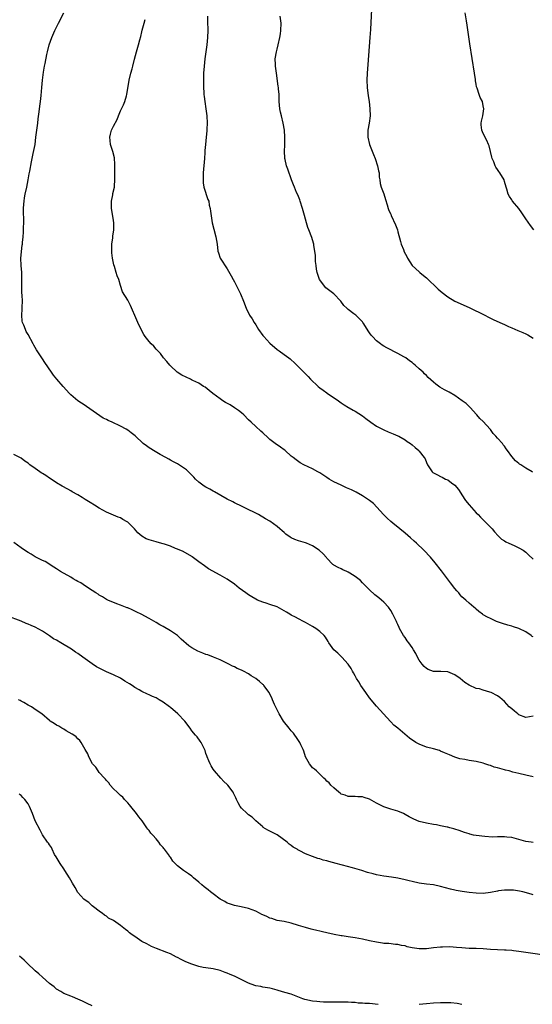
# Model space of a CAD drawing. Units: inches. Extents: x 2619000 to 2621830, y 1530000 to 1533000.
# Drawn here: x 2619761 to 2619905, y 1531707 to 1531984 of the extents above; entities that cross this region are included whole.
import ezdxf

# ---------------------------------------------------------------- set-up
doc = ezdxf.new("R2010")
doc.units = ezdxf.units.IN
doc.header["$MEASUREMENT"] = 0
doc.layers.add('LD26191530_10ft', color=254, linetype='Continuous')

msp = doc.modelspace()

# ---------------------------------------------------------------- linework, layer by layer
at = {"layer": 'LD26191530_10ft'}
for points, elevation in [([(2619859.53, 1531987), (2619859.24, 1531981.24), (2619859.1, 1531979), (2619858.54, 1531971.46), (2619858.34, 1531969), (2619858.24, 1531967), (2619858.33, 1531965), (2619858.63, 1531962.63), (2619858.88, 1531961), (2619859.11, 1531959), (2619859.19, 1531957), (2619858.93, 1531954.93), (2619858.57, 1531953), (2619858.54, 1531951.46), (2619858.56, 1531951), (2619859.01, 1531949), (2619860.16, 1531946.16), (2619860.6, 1531945), (2619861.25, 1531943), (2619861.53, 1531941.53), (2619861.68, 1531941), (2619861.76, 1531939.76), (2619861.92, 1531939), (2619862, 1531938), (2619862.27, 1531937), (2619863, 1531935.13), (2619863.49, 1531933.49), (2619863.97, 1531932.03), (2619864.26, 1531931), (2619864.46, 1531930.46), (2619865, 1531929.38), (2619865.14, 1531929), (2619866.35, 1531926.35), (2619866.85, 1531925), (2619867, 1531924.47), (2619867.69, 1531921.69), (2619867.91, 1531921), (2619868.53, 1531919.47), (2619868.77, 1531918.77), (2619869.46, 1531917.46), (2619869.72, 1531917), (2619871.02, 1531915), (2619873, 1531913.16), (2619873.19, 1531913), (2619874.2, 1531912.2), (2619875, 1531911.5), (2619878.32, 1531908.32), (2619879.39, 1531907.39), (2619881, 1531906.18), (2619883, 1531905), (2619887, 1531903.17), (2619891.42, 1531901), (2619892.45, 1531900.45), (2619893.81, 1531899.81), (2619895.64, 1531899), (2619897, 1531898.36), (2619898.12, 1531897.88), (2619899, 1531897.47), (2619900.74, 1531896.74), (2619902.16, 1531896.16), (2619903, 1531895.79), (2619903.53, 1531895.53), (2619904.29, 1531895), (2619905, 1531894.54)], 9150), ([(2619905, 1531788.35), (2619903, 1531788.04), (2619901, 1531788.77), (2619900.67, 1531789), (2619899.78, 1531789.78), (2619899, 1531790.4), (2619898.31, 1531791), (2619897, 1531792.47), (2619895.64, 1531793.64), (2619895, 1531794.09), (2619893.2, 1531795), (2619892.87, 1531795.13), (2619891, 1531795.68), (2619889.97, 1531796.03), (2619889, 1531796.2), (2619887.05, 1531797.05), (2619885.82, 1531797.82), (2619884.5, 1531799), (2619883, 1531800.01), (2619881, 1531800.83), (2619879.09, 1531800.91), (2619878.93, 1531800.93), (2619877, 1531800.92), (2619875.51, 1531801.51), (2619875, 1531801.74), (2619874.37, 1531802.37), (2619873.85, 1531803), (2619873, 1531804.15), (2619872.51, 1531805), (2619871.99, 1531805.99), (2619871.42, 1531807), (2619871, 1531807.64), (2619870.03, 1531809), (2619869.58, 1531809.58), (2619869, 1531810.45), (2619868.58, 1531811), (2619867.43, 1531813), (2619867.32, 1531813.32), (2619867, 1531814.12), (2619866.72, 1531814.72), (2619866.55, 1531815), (2619866.12, 1531815.88), (2619865.6, 1531817), (2619865, 1531818.03), (2619864.31, 1531819), (2619863, 1531820.39), (2619862.37, 1531821), (2619861.6, 1531821.6), (2619860.51, 1531822.51), (2619859, 1531823.87), (2619857.84, 1531825), (2619857.45, 1531825.45), (2619857, 1531825.88), (2619856.46, 1531826.46), (2619855, 1531827.62), (2619853.47, 1531828.53), (2619853, 1531828.83), (2619852.59, 1531829), (2619851.51, 1531829.51), (2619851, 1531829.79), (2619850.15, 1531830.15), (2619849, 1531830.79), (2619848.87, 1531830.87), (2619848.71, 1531831), (2619847, 1531832.77), (2619846.91, 1531832.91), (2619846, 1531834), (2619844.82, 1531835), (2619843, 1531836.21), (2619841.26, 1531837), (2619841, 1531837.11), (2619839, 1531837.66), (2619838.01, 1531838.01), (2619837, 1531838.46), (2619836.66, 1531838.66), (2619835.5, 1531839.5), (2619835, 1531839.94), (2619834.42, 1531840.42), (2619833.76, 1531841), (2619833, 1531841.69), (2619831, 1531843.14), (2619829.78, 1531843.78), (2619829, 1531844.29), (2619828.52, 1531844.52), (2619827.74, 1531845), (2619823.74, 1531847), (2619823.23, 1531847.23), (2619821, 1531848.33), (2619820.57, 1531848.57), (2619819, 1531849.38), (2619815.41, 1531851.41), (2619815, 1531851.61), (2619814.12, 1531852.12), (2619813, 1531852.7), (2619812.55, 1531853), (2619811, 1531854.15), (2619810.08, 1531855), (2619809.56, 1531855.56), (2619808.58, 1531856.58), (2619808.09, 1531857), (2619807.53, 1531857.53), (2619807, 1531857.95), (2619805, 1531859.23), (2619803.87, 1531859.87), (2619803, 1531860.3), (2619802.57, 1531860.57), (2619801.75, 1531861), (2619800.1, 1531861.9), (2619798.24, 1531863), (2619797.5, 1531863.5), (2619797, 1531863.8), (2619796.28, 1531864.28), (2619795.37, 1531865), (2619793.1, 1531867.1), (2619792.01, 1531868.01), (2619791, 1531868.75), (2619790.61, 1531869), (2619789, 1531869.88), (2619786.6, 1531871), (2619785.46, 1531871.46), (2619785, 1531871.72), (2619784.11, 1531872.11), (2619779.41, 1531875.41), (2619779, 1531875.64), (2619776.96, 1531876.96), (2619775, 1531878.67), (2619774.65, 1531879), (2619772.86, 1531881), (2619771.11, 1531883), (2619770.16, 1531884.16), (2619769.54, 1531885), (2619767.68, 1531887.68), (2619767, 1531888.75), (2619765.51, 1531891), (2619765.33, 1531891.33), (2619765, 1531891.97), (2619764.61, 1531892.61), (2619764.38, 1531893), (2619763, 1531895.61), (2619762.48, 1531896.48), (2619762.23, 1531897), (2619761.75, 1531898.25), (2619761.42, 1531899), (2619761.34, 1531899.34), (2619761.18, 1531901), (2619761.29, 1531902.71), (2619761.29, 1531903.29), (2619761.38, 1531905), (2619761.32, 1531906.68), (2619761.27, 1531907.27), (2619761.22, 1531909), (2619761.24, 1531910.76), (2619761.19, 1531913), (2619761, 1531915), (2619760.98, 1531917), (2619761.34, 1531920.66), (2619761.39, 1531921), (2619761.44, 1531921.44), (2619761.56, 1531923), (2619761.69, 1531924.31), (2619761.71, 1531925), (2619761.68, 1531925.68), (2619761.76, 1531927), (2619761.78, 1531928.22), (2619761.66, 1531929.66), (2619761.7, 1531931), (2619761.83, 1531932.17), (2619761.85, 1531933), (2619762, 1531934), (2619762.19, 1531935), (2619762.63, 1531937), (2619763.02, 1531939), (2619763.3, 1531940.7), (2619763.47, 1531941.47), (2619763.93, 1531944.07), (2619764.15, 1531945), (2619764.46, 1531946.46), (2619764.93, 1531949), (2619765.21, 1531951), (2619765.68, 1531955), (2619765.83, 1531956.17), (2619766.12, 1531958.12), (2619766.31, 1531959.69), (2619766.5, 1531961), (2619766.71, 1531962.71), (2619766.89, 1531965), (2619767.03, 1531967), (2619767.32, 1531969.32), (2619767.64, 1531971), (2619767.76, 1531971.76), (2619768.25, 1531974.25), (2619768.41, 1531975), (2619768.93, 1531977), (2619769.66, 1531979), (2619770.55, 1531981), (2619771, 1531981.96), (2619771.55, 1531983), (2619773, 1531985.96)], 9110), ([(2619905, 1531810.64), (2619904.77, 1531810.77), (2619904.48, 1531811), (2619903, 1531812.05), (2619901, 1531813.01), (2619899.46, 1531813.46), (2619899, 1531813.63), (2619897.91, 1531813.91), (2619896.39, 1531814.39), (2619894.76, 1531815), (2619893, 1531815.84), (2619892.2, 1531816.2), (2619891, 1531816.87), (2619890.8, 1531817), (2619889.76, 1531817.76), (2619889, 1531818.45), (2619888.7, 1531818.7), (2619888.37, 1531819), (2619887, 1531820.13), (2619886.06, 1531821), (2619885, 1531821.92), (2619884.5, 1531822.5), (2619884.11, 1531823), (2619883.6, 1531823.6), (2619883, 1531824.25), (2619881.82, 1531825.82), (2619880.94, 1531826.94), (2619879.24, 1531829.24), (2619877.48, 1531831.48), (2619876.17, 1531833), (2619874.3, 1531835), (2619872.22, 1531837), (2619871.58, 1531837.58), (2619870.49, 1531838.49), (2619869, 1531839.8), (2619867.51, 1531841), (2619867, 1531841.44), (2619866.11, 1531842.11), (2619865, 1531843.06), (2619863.99, 1531843.99), (2619862.93, 1531845), (2619861.06, 1531847.06), (2619860.08, 1531848.08), (2619858.98, 1531848.98), (2619857, 1531850.28), (2619855.26, 1531851.26), (2619853.94, 1531851.94), (2619853, 1531852.35), (2619852.56, 1531852.56), (2619851, 1531853.25), (2619849, 1531854.24), (2619847.67, 1531855), (2619847, 1531855.45), (2619845, 1531856.73), (2619844.45, 1531857), (2619843, 1531857.84), (2619840.5, 1531859), (2619839.52, 1531859.52), (2619838.34, 1531860.34), (2619837.49, 1531861), (2619837, 1531861.43), (2619835.28, 1531863), (2619835, 1531863.23), (2619833.94, 1531863.94), (2619832.47, 1531865), (2619831, 1531866.09), (2619830.54, 1531866.54), (2619829, 1531867.95), (2619828.47, 1531868.47), (2619827, 1531869.72), (2619825.72, 1531871), (2619825, 1531871.66), (2619823.66, 1531873), (2619823, 1531873.57), (2619822.2, 1531874.2), (2619821.03, 1531875.03), (2619819.79, 1531875.79), (2619818.53, 1531876.53), (2619817.76, 1531877), (2619817, 1531877.5), (2619814.92, 1531879), (2619813.89, 1531879.89), (2619812.76, 1531880.76), (2619812.36, 1531881), (2619811, 1531881.88), (2619809.33, 1531882.67), (2619808.9, 1531882.9), (2619808.67, 1531883), (2619806.21, 1531884.21), (2619804.93, 1531885), (2619803, 1531886.81), (2619802.82, 1531887), (2619802.02, 1531888.02), (2619801.09, 1531889), (2619800.21, 1531890.21), (2619799.44, 1531891), (2619799, 1531891.47), (2619798.31, 1531892.31), (2619797.6, 1531893), (2619797, 1531893.61), (2619795.94, 1531895), (2619795.55, 1531895.55), (2619794.85, 1531896.85), (2619793.85, 1531899), (2619793.61, 1531899.61), (2619791.75, 1531903.75), (2619791, 1531905.2), (2619789.58, 1531907.58), (2619789, 1531909.38), (2619788.5, 1531911), (2619788.03, 1531912.03), (2619787.78, 1531913), (2619787.31, 1531914.69), (2619787.14, 1531915.14), (2619786.77, 1531917), (2619786.54, 1531918.54), (2619786.53, 1531921), (2619786.78, 1531922.78), (2619786.8, 1531923.2), (2619787.12, 1531925), (2619787.12, 1531927), (2619787, 1531927.66), (2619786.54, 1531930.54), (2619786.49, 1531931), (2619786.47, 1531931.53), (2619786.48, 1531933), (2619786.79, 1531934.79), (2619786.84, 1531935.16), (2619787.26, 1531937), (2619787.26, 1531937.26), (2619787.42, 1531939), (2619787.42, 1531940.58), (2619787.38, 1531941.38), (2619787.36, 1531943.36), (2619787.25, 1531945.25), (2619786.83, 1531947), (2619786.19, 1531949), (2619786.08, 1531950.08), (2619785.96, 1531951), (2619786.16, 1531951.84), (2619786.49, 1531953), (2619787, 1531954.11), (2619788, 1531956), (2619788.37, 1531957), (2619789, 1531958.43), (2619789.26, 1531959), (2619789.86, 1531960.14), (2619790.17, 1531961), (2619790.64, 1531962.64), (2619790.76, 1531963), (2619791.44, 1531967), (2619791.9, 1531969), (2619792.23, 1531970.23), (2619792.4, 1531971), (2619792.93, 1531972.93), (2619793.46, 1531975), (2619794.04, 1531977), (2619794.4, 1531978.4), (2619794.68, 1531979.32), (2619795, 1531980.63), (2619795.1, 1531981.1), (2619795.6, 1531983), (2619795.94, 1531984.07)], 9120), ([(2619813.43, 1531985), (2619813.44, 1531983), (2619813.5, 1531981.5), (2619813.5, 1531981), (2619813.48, 1531979), (2619813.29, 1531977), (2619812.69, 1531973), (2619812.46, 1531971), (2619812.33, 1531969), (2619812.29, 1531967), (2619812.29, 1531966.29), (2619812.32, 1531965), (2619812.42, 1531963.58), (2619812.43, 1531963), (2619812.47, 1531962.47), (2619812.66, 1531961), (2619812.99, 1531959.01), (2619813.26, 1531957), (2619813.34, 1531955), (2619813.28, 1531953.28), (2619813.25, 1531953), (2619813.21, 1531952.79), (2619813.07, 1531951), (2619812.87, 1531949), (2619812.73, 1531947.27), (2619812.73, 1531946.73), (2619812.61, 1531945), (2619812.23, 1531941), (2619812.22, 1531939.78), (2619812.18, 1531939), (2619812.24, 1531938.24), (2619812.45, 1531937), (2619813.55, 1531933.55), (2619813.77, 1531933), (2619813.94, 1531931.94), (2619814.19, 1531931), (2619814.25, 1531930.25), (2619814.74, 1531927), (2619815.2, 1531925.2), (2619815.82, 1531923), (2619815.97, 1531921.97), (2619816.15, 1531921), (2619816.39, 1531919), (2619816.52, 1531918.52), (2619817.01, 1531917), (2619819, 1531914.06), (2619820.1, 1531912.1), (2619820.65, 1531911), (2619821, 1531910.37), (2619822.14, 1531908.14), (2619822.71, 1531907), (2619823.54, 1531905), (2619824.31, 1531903), (2619825.2, 1531901.2), (2619825.29, 1531901), (2619825.98, 1531899.98), (2619826.52, 1531899), (2619827, 1531898.28), (2619827.81, 1531897), (2619829, 1531895.34), (2619829.26, 1531895), (2619831, 1531893.11), (2619833, 1531891.42), (2619833.61, 1531891), (2619835, 1531890), (2619836.36, 1531889), (2619836.71, 1531888.71), (2619837, 1531888.43), (2619837.77, 1531887.77), (2619838.55, 1531887), (2619840.53, 1531885), (2619840.77, 1531884.77), (2619841.75, 1531883.75), (2619842.4, 1531883), (2619844.53, 1531881), (2619845, 1531880.63), (2619845.96, 1531879.96), (2619847, 1531879.2), (2619847.13, 1531879.13), (2619850.25, 1531877), (2619850.68, 1531876.68), (2619851, 1531876.43), (2619851.87, 1531875.87), (2619853.1, 1531875.1), (2619853.3, 1531875), (2619854.36, 1531874.36), (2619855, 1531874.04), (2619857, 1531872.79), (2619857.99, 1531871.99), (2619859.34, 1531871), (2619861, 1531869.87), (2619863, 1531868.77), (2619864.27, 1531868.27), (2619865.68, 1531867.68), (2619867, 1531867.14), (2619867.28, 1531867), (2619869, 1531865.97), (2619869.56, 1531865.56), (2619870.53, 1531865), (2619871, 1531864.6), (2619871.83, 1531863.83), (2619872.85, 1531863), (2619873, 1531862.83), (2619874.35, 1531861), (2619874.64, 1531860.64), (2619875, 1531859.65), (2619875.3, 1531859), (2619875.86, 1531858.14), (2619876.64, 1531857), (2619876.85, 1531856.85), (2619877, 1531856.7), (2619878.16, 1531856.16), (2619879, 1531855.66), (2619879.47, 1531855.47), (2619880.4, 1531855), (2619881, 1531854.75), (2619882.07, 1531853.93), (2619883, 1531853.26), (2619884.03, 1531852.03), (2619884.68, 1531851), (2619885, 1531850.54), (2619886.02, 1531849), (2619887, 1531847.79), (2619887.67, 1531847), (2619889, 1531845.51), (2619889.53, 1531845), (2619890.24, 1531844.24), (2619891, 1531843.49), (2619891.55, 1531843), (2619893, 1531841.51), (2619893.46, 1531841), (2619894.12, 1531840.12), (2619895.18, 1531839), (2619896.09, 1531838.09), (2619897, 1531837.62), (2619897.36, 1531837.36), (2619898.21, 1531837), (2619899.66, 1531836.34), (2619901, 1531835.7), (2619902.24, 1531835), (2619903, 1531834.41), (2619903.74, 1531833.74), (2619905, 1531832.47)], 9130), ([(2619904.88, 1531856.88), (2619904.72, 1531857), (2619903, 1531858), (2619901.55, 1531859), (2619901.2, 1531859.2), (2619901, 1531859.33), (2619900.06, 1531860.06), (2619899, 1531861.36), (2619897.84, 1531863), (2619897.48, 1531863.48), (2619897, 1531864.21), (2619896.62, 1531864.62), (2619896.37, 1531865), (2619895, 1531866.46), (2619894.54, 1531867), (2619893.76, 1531867.76), (2619893, 1531868.91), (2619892.92, 1531869), (2619891, 1531871.14), (2619890.03, 1531872.03), (2619889.16, 1531873), (2619889, 1531873.21), (2619887.39, 1531875), (2619887.22, 1531875.22), (2619886.17, 1531876.17), (2619885.07, 1531877), (2619883, 1531878.41), (2619881.38, 1531879.38), (2619880.08, 1531880.08), (2619878.81, 1531880.81), (2619877.62, 1531881.62), (2619877, 1531882.19), (2619875.5, 1531883.5), (2619875, 1531884.07), (2619874.51, 1531884.51), (2619874.07, 1531885), (2619873, 1531885.98), (2619871.86, 1531887), (2619871.36, 1531887.36), (2619871, 1531887.68), (2619870.21, 1531888.21), (2619869.18, 1531889), (2619868.7, 1531889.3), (2619867, 1531890.3), (2619863.86, 1531891.86), (2619863, 1531892.34), (2619862.6, 1531892.6), (2619862.1, 1531893), (2619861, 1531893.83), (2619859.83, 1531895), (2619859.43, 1531895.43), (2619859, 1531896.1), (2619858.59, 1531896.59), (2619857.38, 1531898.62), (2619857.14, 1531899), (2619857, 1531899.19), (2619855.12, 1531901), (2619854.58, 1531901.42), (2619853, 1531902.59), (2619852.62, 1531903), (2619851.77, 1531903.77), (2619850.92, 1531905), (2619848.97, 1531907), (2619847.82, 1531907.82), (2619846.72, 1531908.72), (2619844.95, 1531911), (2619844.25, 1531913), (2619844.1, 1531913.91), (2619843.99, 1531915), (2619843.86, 1531916.14), (2619843.82, 1531917.82), (2619843.66, 1531919), (2619843.37, 1531920.63), (2619843.34, 1531921), (2619843.29, 1531921.29), (2619842.81, 1531922.81), (2619841.93, 1531925), (2619841.68, 1531925.68), (2619841.27, 1531927), (2619840.75, 1531929), (2619840.2, 1531931), (2619839.52, 1531933), (2619839.39, 1531933.39), (2619838.81, 1531934.81), (2619838.5, 1531935.5), (2619837.87, 1531937), (2619837.65, 1531937.65), (2619837.1, 1531939), (2619836.01, 1531942.01), (2619835.67, 1531943), (2619835.28, 1531944.72), (2619835.2, 1531945), (2619835.17, 1531945.17), (2619835.07, 1531947), (2619835.17, 1531948.83), (2619835.16, 1531949.16), (2619835.23, 1531951), (2619835.1, 1531953), (2619834.74, 1531955), (2619834.23, 1531957), (2619834, 1531958), (2619833.81, 1531959), (2619833.63, 1531961), (2619833.63, 1531961.63), (2619833.55, 1531963), (2619833.41, 1531964.59), (2619833.4, 1531965), (2619833.36, 1531965.36), (2619832.83, 1531969), (2619832.57, 1531971), (2619832.54, 1531971.46), (2619832.51, 1531973), (2619832.82, 1531975), (2619833, 1531975.73), (2619833.36, 1531977), (2619833.83, 1531979), (2619833.99, 1531980.01), (2619834.11, 1531981), (2619834.15, 1531983), (2619833.92, 1531985)], 9140), ([(2619905.24, 1531925), (2619904.25, 1531926.25), (2619903, 1531928.09), (2619901.8, 1531929.8), (2619901, 1531930.98), (2619899.25, 1531933), (2619899.14, 1531933.14), (2619899, 1531933.38), (2619898.34, 1531934.34), (2619897.99, 1531935), (2619897.63, 1531936.37), (2619897.43, 1531937), (2619897, 1531938.59), (2619896.86, 1531939), (2619895.65, 1531941), (2619895.37, 1531941.37), (2619895, 1531941.97), (2619894.57, 1531942.57), (2619894.35, 1531943), (2619893.95, 1531944.05), (2619893.54, 1531945), (2619893.42, 1531945.42), (2619893.04, 1531947), (2619892.61, 1531948.61), (2619892.48, 1531949), (2619892.04, 1531950.04), (2619891, 1531952.04), (2619890.57, 1531953), (2619890.44, 1531954.44), (2619890.41, 1531955), (2619890.51, 1531955.49), (2619890.88, 1531957), (2619891.16, 1531959), (2619891, 1531959.82), (2619890.74, 1531961), (2619890.16, 1531962.16), (2619889.83, 1531963), (2619889.26, 1531964.74), (2619889.16, 1531965), (2619889.13, 1531965.13), (2619889, 1531965.92), (2619888.83, 1531966.83), (2619888.8, 1531967.2), (2619888.56, 1531969), (2619887.26, 1531977.26), (2619886.46, 1531982.46), (2619886.3, 1531983.7), (2619885.94, 1531985.94)], 9160), ([(2619905, 1531771.33), (2619903, 1531771.83), (2619901, 1531772.32), (2619899.31, 1531772.69), (2619898.24, 1531773), (2619897.24, 1531773.24), (2619897, 1531773.28), (2619895, 1531773.83), (2619894.1, 1531774.1), (2619893, 1531774.49), (2619892.6, 1531774.6), (2619891.46, 1531775), (2619891, 1531775.14), (2619889, 1531775.61), (2619887, 1531775.96), (2619885.81, 1531776.19), (2619884.43, 1531776.43), (2619883, 1531776.91), (2619881.49, 1531777.49), (2619881, 1531777.73), (2619880.09, 1531778.09), (2619879, 1531778.59), (2619878.7, 1531778.7), (2619877, 1531779.19), (2619875, 1531779.69), (2619873, 1531780.48), (2619872.07, 1531781), (2619870.22, 1531782.22), (2619866.95, 1531785), (2619865.87, 1531785.87), (2619865, 1531786.81), (2619864.9, 1531786.9), (2619862.97, 1531789), (2619861, 1531791.18), (2619859, 1531793.55), (2619857.94, 1531795), (2619856.54, 1531797), (2619855.99, 1531797.99), (2619855.34, 1531799), (2619855, 1531799.7), (2619854.52, 1531800.52), (2619854.19, 1531801), (2619853.8, 1531801.8), (2619853, 1531803.03), (2619851.25, 1531805), (2619850.09, 1531806.09), (2619849, 1531807.02), (2619847.61, 1531809), (2619847.33, 1531809.33), (2619846.59, 1531810.59), (2619846.25, 1531811), (2619845, 1531812.19), (2619843.92, 1531813), (2619843, 1531813.56), (2619841, 1531814.7), (2619840.4, 1531815), (2619839, 1531815.75), (2619838.2, 1531816.2), (2619837, 1531816.79), (2619836.62, 1531817), (2619835.63, 1531817.63), (2619835, 1531818), (2619834.39, 1531818.39), (2619833, 1531819.06), (2619831, 1531819.78), (2619829.9, 1531820.1), (2619829, 1531820.39), (2619827.53, 1531821), (2619827, 1531821.24), (2619825.92, 1531821.92), (2619825, 1531822.49), (2619824.26, 1531823), (2619822.38, 1531824.38), (2619821, 1531825.44), (2619819, 1531826.86), (2619817, 1531828.01), (2619813.76, 1531829.76), (2619813, 1531830.32), (2619812.58, 1531830.58), (2619811, 1531831.77), (2619809.11, 1531833.11), (2619809, 1531833.2), (2619806.62, 1531834.62), (2619805, 1531835.33), (2619804.48, 1531835.52), (2619803, 1531836.14), (2619801.31, 1531836.69), (2619801, 1531836.82), (2619799.3, 1531837.3), (2619799, 1531837.35), (2619797.73, 1531837.73), (2619797, 1531837.9), (2619796.23, 1531838.23), (2619795, 1531838.9), (2619794.94, 1531838.94), (2619793.88, 1531839.88), (2619792.89, 1531841), (2619791, 1531842.89), (2619790.83, 1531843), (2619789.65, 1531843.65), (2619789, 1531844.05), (2619788.28, 1531844.28), (2619787, 1531844.84), (2619785, 1531845.68), (2619783, 1531846.82), (2619781.66, 1531847.66), (2619780.41, 1531848.41), (2619779.49, 1531849), (2619779, 1531849.28), (2619778.24, 1531849.76), (2619777, 1531850.51), (2619775.42, 1531851.42), (2619775, 1531851.7), (2619774.14, 1531852.14), (2619772.55, 1531853), (2619771, 1531853.95), (2619769.15, 1531855.15), (2619769, 1531855.24), (2619767.95, 1531855.95), (2619767, 1531856.52), (2619766.71, 1531856.71), (2619766.33, 1531857), (2619765, 1531857.91), (2619763.52, 1531859), (2619763, 1531859.42), (2619762.04, 1531860.04), (2619761, 1531860.88), (2619759, 1531861.9)], 9100), ([(2619905, 1531752.94), (2619904.42, 1531753), (2619903, 1531753.2), (2619899, 1531754.27), (2619897.58, 1531754.42), (2619897, 1531754.5), (2619895.55, 1531754.45), (2619895, 1531754.48), (2619893.57, 1531754.43), (2619891.44, 1531754.56), (2619889, 1531754.87), (2619888.26, 1531755), (2619887.24, 1531755.24), (2619887, 1531755.31), (2619885.74, 1531755.74), (2619885, 1531755.95), (2619884.25, 1531756.25), (2619883, 1531756.6), (2619882.7, 1531756.7), (2619881.57, 1531757), (2619881, 1531757.17), (2619880.8, 1531757.2), (2619879, 1531757.62), (2619877.85, 1531757.85), (2619877, 1531757.95), (2619875, 1531758.31), (2619873, 1531758.83), (2619871.45, 1531759.45), (2619870.12, 1531760.12), (2619869, 1531760.77), (2619868.52, 1531761), (2619867, 1531761.69), (2619865, 1531762.28), (2619863, 1531762.92), (2619862.81, 1531763), (2619861, 1531763.96), (2619860.3, 1531764.3), (2619859, 1531765.04), (2619857.5, 1531765.5), (2619857, 1531765.7), (2619855.74, 1531765.74), (2619855, 1531765.85), (2619853.81, 1531765.81), (2619853, 1531765.81), (2619852.17, 1531766.17), (2619851, 1531766.51), (2619850.76, 1531766.76), (2619850.4, 1531767), (2619849, 1531768.21), (2619848.11, 1531769), (2619847.62, 1531769.62), (2619847, 1531770.12), (2619846.59, 1531770.59), (2619846.13, 1531771), (2619844.08, 1531773), (2619843.51, 1531773.51), (2619843, 1531773.91), (2619842.49, 1531774.49), (2619842.12, 1531775), (2619841.03, 1531777), (2619840.53, 1531778.53), (2619840.34, 1531779), (2619839.7, 1531780.3), (2619839.39, 1531781), (2619839.25, 1531781.25), (2619838.43, 1531782.43), (2619837.99, 1531783), (2619837.58, 1531783.58), (2619837, 1531784.29), (2619836.38, 1531785), (2619834.86, 1531787), (2619833.59, 1531789), (2619833.37, 1531789.37), (2619833, 1531790.17), (2619832.71, 1531790.71), (2619832.32, 1531791.68), (2619831.73, 1531793), (2619831.49, 1531793.49), (2619831, 1531794.57), (2619830.78, 1531795), (2619829.32, 1531797), (2619829.16, 1531797.16), (2619829, 1531797.32), (2619828.08, 1531798.08), (2619827.02, 1531799), (2619825.75, 1531799.75), (2619825, 1531800.26), (2619823.58, 1531801), (2619823, 1531801.29), (2619821.79, 1531801.79), (2619821, 1531802.2), (2619820.46, 1531802.46), (2619819.44, 1531803), (2619817, 1531804.17), (2619815.12, 1531805), (2619813.57, 1531805.57), (2619813, 1531805.75), (2619812.09, 1531806.09), (2619810.68, 1531806.68), (2619809, 1531807.62), (2619808.16, 1531808.16), (2619806.03, 1531810.03), (2619805, 1531811.02), (2619803, 1531812.39), (2619801, 1531813.53), (2619800.05, 1531814.05), (2619799, 1531814.69), (2619797, 1531815.8), (2619794.75, 1531817), (2619793.6, 1531817.6), (2619793, 1531817.88), (2619792.22, 1531818.22), (2619791, 1531818.8), (2619790.85, 1531818.85), (2619789, 1531819.58), (2619787.91, 1531819.91), (2619785.38, 1531821), (2619785, 1531821.18), (2619783.9, 1531821.9), (2619783, 1531822.37), (2619782.65, 1531822.65), (2619782.06, 1531823), (2619781, 1531823.66), (2619779.12, 1531824.88), (2619777.82, 1531825.82), (2619777, 1531826.24), (2619776.52, 1531826.52), (2619775.65, 1531827), (2619775, 1531827.4), (2619772.14, 1531829), (2619771, 1531829.74), (2619770.27, 1531830.27), (2619767.79, 1531831.79), (2619767, 1531832.15), (2619765, 1531833.18), (2619763.87, 1531833.87), (2619763, 1531834.34), (2619762, 1531835), (2619761, 1531835.69), (2619759, 1531837.13)], 9090), ([(2619905, 1531738.24), (2619904.42, 1531738.42), (2619902.13, 1531739), (2619901.21, 1531739.21), (2619899.48, 1531739.48), (2619899, 1531739.51), (2619897, 1531739.53), (2619895.29, 1531739.29), (2619895, 1531739.27), (2619893, 1531738.85), (2619891, 1531738.6), (2619889, 1531738.62), (2619887, 1531738.82), (2619885.09, 1531739.09), (2619883.41, 1531739.41), (2619883, 1531739.5), (2619881.8, 1531739.8), (2619879, 1531740.57), (2619877, 1531740.96), (2619875, 1531741.19), (2619873, 1531741.47), (2619871, 1531741.91), (2619870.14, 1531742.14), (2619869, 1531742.41), (2619867, 1531742.86), (2619865.15, 1531743.15), (2619863, 1531743.46), (2619861, 1531743.84), (2619860.05, 1531744.05), (2619858.47, 1531744.47), (2619856.85, 1531745), (2619854.18, 1531745.82), (2619851.44, 1531746.56), (2619851, 1531746.65), (2619849.67, 1531747), (2619847.52, 1531747.52), (2619847, 1531747.71), (2619845.97, 1531747.97), (2619845, 1531748.3), (2619844.44, 1531748.44), (2619842.94, 1531748.94), (2619841, 1531749.71), (2619839.42, 1531750.58), (2619838.85, 1531750.85), (2619838.63, 1531751), (2619837.56, 1531751.56), (2619837, 1531752.04), (2619836.4, 1531752.4), (2619835.82, 1531753), (2619833, 1531755.05), (2619831.69, 1531755.69), (2619831, 1531756.06), (2619830.4, 1531756.4), (2619829.14, 1531757.14), (2619829, 1531757.25), (2619827, 1531759), (2619825.97, 1531759.97), (2619825, 1531760.66), (2619824.57, 1531761), (2619823, 1531762.51), (2619822.61, 1531763), (2619822.07, 1531764.07), (2619821.55, 1531765), (2619821.4, 1531765.4), (2619820.79, 1531766.79), (2619820.65, 1531767), (2619819.2, 1531769), (2619819, 1531769.19), (2619818.02, 1531770.02), (2619817.2, 1531771), (2619815.37, 1531773), (2619815, 1531773.53), (2619814.44, 1531774.44), (2619814.16, 1531775), (2619813.85, 1531775.85), (2619813.34, 1531777), (2619813.27, 1531777.27), (2619813, 1531777.94), (2619812.75, 1531778.75), (2619812.18, 1531779.82), (2619811.64, 1531781), (2619811.39, 1531781.39), (2619810.53, 1531782.53), (2619810.08, 1531783), (2619809, 1531784.3), (2619808.55, 1531785), (2619807.02, 1531787), (2619805.09, 1531789), (2619803, 1531790.82), (2619802.77, 1531791), (2619801, 1531792.33), (2619799.87, 1531793), (2619799, 1531793.5), (2619797.93, 1531793.93), (2619797, 1531794.38), (2619796.55, 1531794.55), (2619795, 1531795.3), (2619794.24, 1531795.76), (2619793, 1531796.47), (2619792.25, 1531797), (2619791.46, 1531797.46), (2619790.23, 1531798.23), (2619789, 1531799.03), (2619787, 1531800.02), (2619785, 1531800.86), (2619783.54, 1531801.54), (2619783, 1531801.83), (2619782.27, 1531802.27), (2619781, 1531803.12), (2619778.4, 1531805), (2619777, 1531805.96), (2619776.36, 1531806.36), (2619775.17, 1531807.17), (2619772.24, 1531809), (2619771, 1531809.71), (2619770.15, 1531810.15), (2619769, 1531810.94), (2619767, 1531812.24), (2619765, 1531813.38), (2619763.84, 1531813.84), (2619763, 1531814.22), (2619762.43, 1531814.43), (2619761, 1531815.03), (2619757, 1531816.54)], 9080), ([(2619910.08, 1531721), (2619903, 1531721.96), (2619901, 1531722.29), (2619899.54, 1531722.46), (2619899, 1531722.56), (2619897.39, 1531722.61), (2619897, 1531722.65), (2619895, 1531722.7), (2619893, 1531722.86), (2619891, 1531723.05), (2619889, 1531723.12), (2619887, 1531723.15), (2619885, 1531723.28), (2619883.43, 1531723.43), (2619881.55, 1531723.55), (2619879.54, 1531723.54), (2619879, 1531723.51), (2619877, 1531723.32), (2619875, 1531723.06), (2619873, 1531722.98), (2619871, 1531723.3), (2619869.63, 1531723.63), (2619869, 1531723.85), (2619867.98, 1531723.98), (2619867, 1531724.26), (2619866.29, 1531724.29), (2619864.48, 1531724.48), (2619863, 1531724.56), (2619862.63, 1531724.63), (2619861, 1531724.86), (2619859, 1531725.27), (2619857, 1531725.71), (2619855, 1531726.08), (2619853, 1531726.38), (2619851.34, 1531726.66), (2619851, 1531726.7), (2619849.07, 1531727.07), (2619847, 1531727.52), (2619845.82, 1531727.82), (2619845, 1531727.98), (2619844.2, 1531728.2), (2619843, 1531728.45), (2619842.58, 1531728.58), (2619841, 1531728.98), (2619839, 1531729.62), (2619837, 1531730.22), (2619835, 1531730.66), (2619833, 1531731.02), (2619831.51, 1531731.51), (2619831, 1531731.66), (2619830.09, 1531732.09), (2619829, 1531732.56), (2619828.7, 1531732.7), (2619828.08, 1531733), (2619827, 1531733.57), (2619825, 1531734.39), (2619822.87, 1531734.87), (2619822, 1531735), (2619821, 1531735.18), (2619819.66, 1531735.66), (2619819, 1531735.86), (2619818.29, 1531736.29), (2619817, 1531736.98), (2619815, 1531738.49), (2619814.3, 1531739), (2619813.59, 1531739.59), (2619812.46, 1531740.46), (2619811.81, 1531741), (2619811, 1531741.76), (2619809.53, 1531743), (2619809, 1531743.48), (2619808.1, 1531744.1), (2619807, 1531744.83), (2619806.72, 1531745), (2619805, 1531746.36), (2619803.66, 1531747.66), (2619803, 1531748.75), (2619802.89, 1531748.89), (2619802.46, 1531749.54), (2619801.38, 1531751), (2619801.19, 1531751.19), (2619801, 1531751.5), (2619800.26, 1531752.26), (2619799.76, 1531753), (2619799, 1531753.92), (2619798.05, 1531755), (2619797.54, 1531755.54), (2619797, 1531756.24), (2619796.65, 1531756.65), (2619796.41, 1531757), (2619795.03, 1531758.97), (2619794.14, 1531760.14), (2619793.51, 1531761), (2619791.89, 1531763), (2619791.51, 1531763.51), (2619791, 1531764.03), (2619790.12, 1531765), (2619789.6, 1531765.6), (2619789, 1531766.07), (2619788.54, 1531766.54), (2619788, 1531767), (2619787, 1531767.99), (2619786.07, 1531769), (2619785.68, 1531769.68), (2619785, 1531770.31), (2619784.72, 1531770.72), (2619784.44, 1531771), (2619783, 1531772.57), (2619782.65, 1531773), (2619782.02, 1531774.02), (2619781.12, 1531775), (2619780.03, 1531777), (2619779.82, 1531777.82), (2619779.07, 1531779), (2619777.95, 1531781), (2619777.56, 1531781.56), (2619777, 1531782.01), (2619776.54, 1531782.54), (2619775.84, 1531783), (2619775.36, 1531783.36), (2619773.74, 1531784.26), (2619773, 1531784.73), (2619772.52, 1531785), (2619771.6, 1531785.6), (2619771, 1531785.88), (2619770.35, 1531786.35), (2619769.24, 1531787), (2619769, 1531787.16), (2619766.84, 1531789), (2619765, 1531790.28), (2619764.56, 1531790.56), (2619763.9, 1531791), (2619763, 1531791.48), (2619761.8, 1531792.2), (2619761, 1531792.63), (2619760.74, 1531792.74), (2619760.32, 1531793)], 9070), ([(2619861.42, 1531707.42), (2619859, 1531707.69), (2619857.71, 1531707.71), (2619857, 1531707.79), (2619855.79, 1531707.79), (2619855, 1531707.91), (2619853.93, 1531707.93), (2619853, 1531708.04), (2619850.06, 1531708.06), (2619849, 1531708), (2619848.04, 1531708.04), (2619847, 1531708), (2619846.08, 1531708.08), (2619845, 1531708.11), (2619844.22, 1531708.22), (2619843, 1531708.35), (2619840.82, 1531708.82), (2619840.28, 1531709), (2619837, 1531710.25), (2619835.21, 1531710.79), (2619833.33, 1531711.33), (2619833, 1531711.44), (2619831.76, 1531711.76), (2619831, 1531711.98), (2619829, 1531712.3), (2619828.42, 1531712.42), (2619827, 1531712.66), (2619826.76, 1531712.76), (2619825, 1531713.41), (2619824.25, 1531713.75), (2619821.75, 1531715), (2619821, 1531715.33), (2619819.82, 1531715.82), (2619819, 1531716.23), (2619818.4, 1531716.4), (2619817, 1531716.98), (2619815, 1531717.4), (2619813, 1531717.66), (2619812.19, 1531717.81), (2619811, 1531718.07), (2619809, 1531718.7), (2619807.37, 1531719.37), (2619806.01, 1531720.01), (2619805, 1531720.58), (2619804.7, 1531720.7), (2619803, 1531721.58), (2619801.96, 1531722.04), (2619799.13, 1531723.13), (2619797.72, 1531723.72), (2619797, 1531724.04), (2619796.4, 1531724.4), (2619795, 1531725.13), (2619793, 1531726.47), (2619792.27, 1531727), (2619791.54, 1531727.54), (2619791, 1531728.01), (2619790.41, 1531728.41), (2619789, 1531729.6), (2619787, 1531730.98), (2619785.64, 1531731.64), (2619785, 1531732.17), (2619784.49, 1531732.49), (2619783.79, 1531733), (2619783.32, 1531733.32), (2619781, 1531735.15), (2619780.03, 1531736.03), (2619779, 1531736.71), (2619778.69, 1531737), (2619777, 1531738.87), (2619776.25, 1531740.25), (2619775.51, 1531741.51), (2619775, 1531742.27), (2619774.62, 1531743), (2619774, 1531744), (2619773.36, 1531745), (2619773, 1531745.48), (2619771.98, 1531747), (2619770.85, 1531748.85), (2619770.46, 1531749.54), (2619769.73, 1531751), (2619769.53, 1531751.53), (2619769, 1531752.27), (2619768.72, 1531752.72), (2619768.48, 1531753), (2619767, 1531755.04), (2619766.34, 1531756.34), (2619765.02, 1531759.02), (2619764.19, 1531761), (2619763.37, 1531763), (2619763, 1531763.71), (2619762.1, 1531765), (2619761.55, 1531765.55), (2619761, 1531766.08), (2619760.48, 1531766.48)], 9060), ([(2619781.01, 1531707.01), (2619779.64, 1531707.64), (2619779, 1531707.91), (2619778.3, 1531708.3), (2619777, 1531708.85), (2619775.51, 1531709.51), (2619775, 1531709.69), (2619773, 1531710.51), (2619772.15, 1531711), (2619771, 1531711.7), (2619770.31, 1531712.31), (2619769, 1531713.33), (2619767, 1531715.08), (2619765.99, 1531715.99), (2619765, 1531716.84), (2619762.7, 1531719), (2619761.87, 1531719.87), (2619760.57, 1531721)], 9050), ([(2619885, 1531707.38), (2619883.69, 1531707.69), (2619881.85, 1531707.85), (2619879.88, 1531707.88), (2619879, 1531707.88), (2619877, 1531707.79), (2619875, 1531707.6), (2619873, 1531707.43)], 9060)]:
    msp.add_lwpolyline(points, dxfattribs=dict(at, elevation=elevation))

doc.saveas('drawing.dxf')
